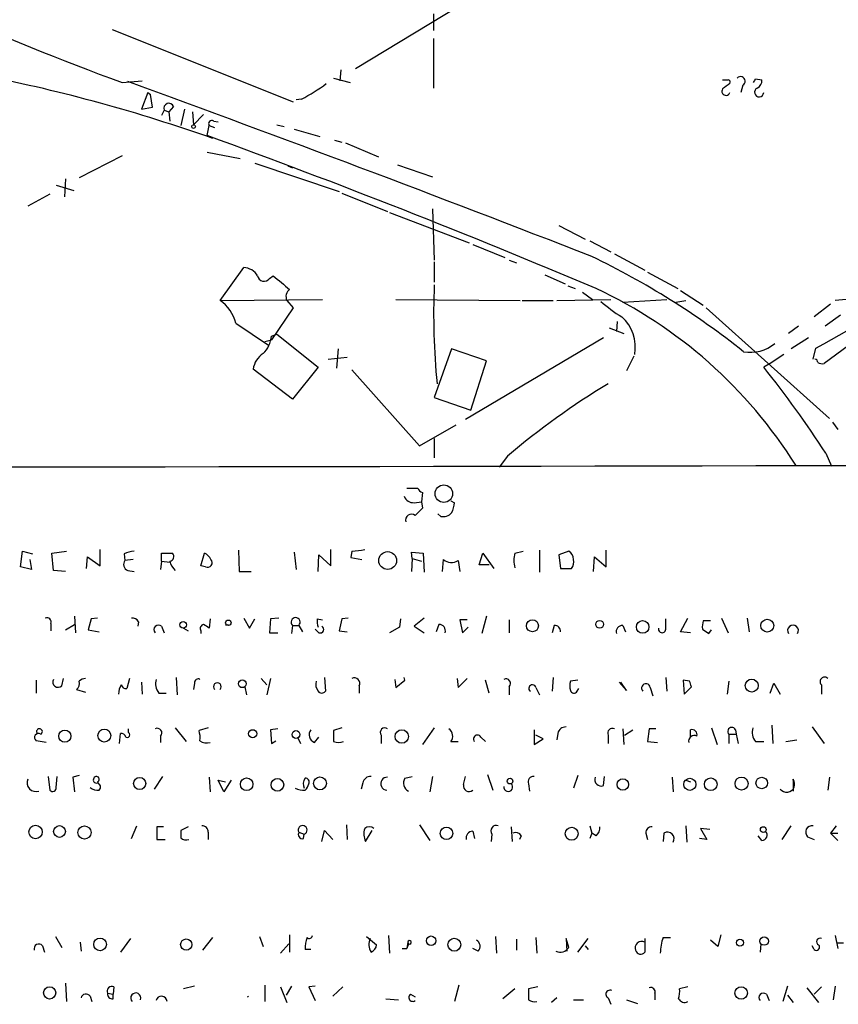
# Model space of a CAD drawing. Extents: x 0 to 962, y 1336 to 2226.
# Drawn here: x 633 to 709, y 1363 to 1454 of the extents above; entities that cross this region are included whole.
import ezdxf

# ---------------------------------------------------------------- set-up
doc = ezdxf.new("R2010")
doc.units = 0
doc.header["$MEASUREMENT"] = 0
doc.layers.add('MAIN', color=5, linetype='CONTINUOUS')

msp = doc.modelspace()

# ---------------------------------------------------------------- linework, layer by layer
at = {"layer": 'MAIN'}
for p, q in [((684.276, 1461.3188), (664.2947, 1449.2114)), ((671.4913, 1454.2914), (671.4913, 1452.7674)), ((641.7733, 1452.8521), (658.5373, 1446.1634)), ((671.4913, 1452.0054), (671.4913, 1447.4334)), ((662.94, 1449.1268), (662.8553, 1448.1108)), ((642.7047, 1447.9414), (644.5673, 1448.1108)), ((662.2627, 1448.3648), (663.7867, 1447.9414)), ((701.294, 1448.2801), (701.8867, 1448.1954)), ((700.1087, 1447.6874), (699.9393, 1447.0101)), ((645.0753, 1447.0101), (644.4827, 1445.4861)), ((645.0753, 1447.0101), (645.3293, 1446.8408)), ((645.4987, 1445.6554), (645.3293, 1446.8408)), ((659.2993, 1446.4174), (658.7913, 1446.3328)), ((644.4827, 1445.4861), (645.4987, 1445.6554)), ((646.5993, 1445.4014), (646.3453, 1444.8934)), ((646.5993, 1445.4014), (647.0227, 1445.2321)), ((647.446, 1445.7401), (647.0227, 1445.2321)), ((648.462, 1445.4861), (648.1233, 1443.9621)), ((647.0227, 1445.2321), (647.1073, 1444.3854)), ((649.224, 1445.2321), (649.3087, 1444.0468)), ((650.24, 1444.9781), (649.3087, 1444.0468)), ((650.5787, 1443.0308), (650.748, 1443.9621)), ((650.748, 1443.9621), (651.256, 1443.7928)), ((651.1713, 1444.3854), (651.5947, 1444.3008)), ((657.0133, 1444.0468), (657.6907, 1443.8774)), ((658.622, 1443.6234), (660.9927, 1442.9461)), ((662.3473, 1442.6074), (663.0247, 1442.4381)), ((663.3633, 1442.3534), (666.4113, 1441.0834)), ((642.7047, 1441.1681), (638.7253, 1439.1361)), ((650.5787, 1441.5068), (653.6267, 1440.9141)), ((654.9813, 1440.4908), (662.7707, 1437.8661)), ((658.0293, 1440.2368), (658.4527, 1440.0674)), ((668.1893, 1440.3214), (671.4067, 1439.2208)), ((637.4553, 1439.0514), (637.3707, 1437.3581)), ((636.6087, 1438.4588), (638.2173, 1437.9508)), ((636.016, 1437.6121), (633.984, 1436.5114)), ((663.0247, 1437.6968), (667.258, 1436.0034)), ((667.4273, 1435.9188), (674.7933, 1433.1248)), ((671.4067, 1436.2574), (671.576, 1431.5161)), ((683.0907, 1434.7334), (685.546, 1433.4634)), ((675.132, 1432.9554), (678.0953, 1431.7701)), ((685.9693, 1433.2941), (687.9167, 1432.2781)), ((688.2553, 1432.1088), (691.0493, 1430.5848)), ((651.764, 1427.7908), (653.9653, 1430.8388)), ((671.576, 1431.3468), (671.576, 1429.4841)), ((678.5187, 1431.5161), (679.196, 1431.2621)), ((656.336, 1429.8228), (656.6747, 1430.0768)), ((681.8207, 1430.1614), (683.6833, 1429.3148)), ((691.3033, 1430.4154), (694.0973, 1428.8914)), ((683.9373, 1429.1454), (684.6147, 1428.8914)), ((717.8887, 1429.5688), (707.644, 1421.9488)), ((685.292, 1428.5528), (686.2233, 1427.8754)), ((694.3513, 1428.7221), (696.468, 1427.3674)), ((651.764, 1427.7908), (661.2467, 1427.8754)), ((657.9447, 1427.7908), (658.5373, 1427.1134)), ((668.02, 1427.8754), (679.5347, 1427.7908)), ((679.704, 1427.7908), (682.5827, 1427.7908)), ((682.9213, 1427.7908), (687.9167, 1427.8754)), ((689.0173, 1427.6214), (693.0813, 1427.8754)), ((693.928, 1427.6214), (694.8593, 1427.7908)), ((708.2367, 1427.4521), (706.7127, 1426.2668)), ((709.676, 1427.8754), (708.66, 1427.7908)), ((658.5373, 1427.1134), (656.5053, 1424.1501)), ((696.722, 1427.1134), (708.152, 1416.8688)), ((709.168, 1426.4361), (707.7287, 1425.4201)), ((653.2033, 1425.6741), (656.2513, 1423.6421)), ((688.5093, 1425.8434), (688.4247, 1424.9121)), ((705.2733, 1425.4201), (704.342, 1424.7428)), ((656.5053, 1424.4888), (657.0133, 1424.6581)), ((657.0133, 1424.6581), (660.8233, 1421.6101)), ((687.7473, 1425.2508), (689.102, 1424.7428)), ((655.9127, 1423.9808), (656.5053, 1424.1501)), ((687.2393, 1424.3194), (674.4547, 1416.7841)), ((706.2047, 1424.3194), (704.596, 1423.3034)), ((662.686, 1423.3034), (662.5167, 1421.5254)), ((673.1847, 1423.3034), (671.576, 1418.8161)), ((676.402, 1422.2028), (673.1847, 1423.3034)), ((690.0333, 1422.6261), (689.356, 1421.2714)), ((703.9187, 1422.7954), (702.6487, 1421.9488)), ((706.628, 1422.3721), (706.882, 1423.3881)), ((661.7547, 1422.3721), (663.5327, 1422.5414)), ((674.9627, 1417.6308), (676.402, 1422.2028)), ((702.6487, 1421.9488), (702.056, 1421.6101)), ((658.4527, 1418.6468), (654.812, 1421.4408)), ((660.8233, 1421.6101), (658.4527, 1418.6468)), ((663.956, 1421.3561), (670.2213, 1414.3288)), ((671.576, 1418.8161), (674.9627, 1417.6308)), ((670.2213, 1414.3288), (673.608, 1416.2761)), ((708.406, 1416.5301), (708.914, 1415.8528)), ((671.576, 1415.0061), (671.576, 1413.2281)), ((707.8133, 1413.6514), (708.3213, 1412.4661)), ((678.3493, 1413.3974), (677.5873, 1412.3814)), ((669.036, 1410.4341), (670.052, 1410.4341)), ((670.4753, 1410.0108), (670.3907, 1409.1641)), ((669.7133, 1409.0794), (670.3907, 1409.1641)), ((670.3907, 1409.1641), (670.4753, 1408.5714)), ((673.1, 1409.2488), (673.4387, 1409.0794)), ((672.1687, 1407.8094), (671.9147, 1408.0634)), ((633.3067, 1403.1528), (633.476, 1404.5921)), ((633.476, 1404.5921), (634.4073, 1404.3381)), ((636.1853, 1404.4228), (637.54, 1404.5921)), ((636.3547, 1402.8141), (636.1853, 1404.4228)), ((640.6727, 1403.2374), (640.6727, 1404.7614)), ((646.3453, 1403.6608), (646.3453, 1404.4228)), ((646.3453, 1404.4228), (647.3613, 1404.4228)), ((649.986, 1403.2374), (650.3247, 1404.4228)), ((653.4573, 1404.6768), (653.542, 1402.7294)), ((658.622, 1404.5074), (658.7913, 1402.8988)), ((662.0087, 1403.2374), (662.0087, 1404.7614)), ((663.956, 1404.5921), (663.8713, 1403.9994)), ((669.544, 1403.9148), (669.4593, 1404.5074)), ((669.4593, 1404.5074), (670.56, 1404.4228)), ((670.56, 1404.4228), (670.6447, 1402.6448)), ((675.7247, 1403.3221), (676.0633, 1404.4228)), ((676.0633, 1404.4228), (677.0793, 1402.9834)), ((679.0267, 1404.4228), (679.7887, 1404.5921)), ((681.3127, 1404.6768), (681.3127, 1402.6448)), ((684.022, 1404.5921), (683.0907, 1404.2534)), ((687.4933, 1403.1528), (687.4933, 1404.6768)), ((634.1533, 1403.8301), (634.3227, 1402.8988)), ((639.4027, 1402.9834), (639.4873, 1404.0841)), ((639.4873, 1404.0841), (640.6727, 1403.2374)), ((642.874, 1404.3381), (642.9587, 1403.7454)), ((643.7207, 1403.8301), (642.9587, 1403.7454)), ((646.3453, 1403.6608), (646.2607, 1402.8988)), ((646.3453, 1403.6608), (647.1073, 1403.5761)), ((660.8233, 1402.7294), (660.908, 1404.2534)), ((660.908, 1404.2534), (662.0087, 1403.2374)), ((663.8713, 1403.9994), (664.8873, 1403.8301)), ((669.544, 1403.9148), (669.4593, 1402.7294)), ((669.544, 1403.9148), (670.3907, 1403.6608)), ((672.338, 1402.7294), (672.4227, 1403.8301)), ((673.7773, 1403.7454), (673.9467, 1402.7294)), ((683.0907, 1404.2534), (683.26, 1402.9834)), ((686.308, 1402.7294), (686.3927, 1404.0841)), ((686.3927, 1404.0841), (687.4933, 1403.1528)), ((634.3227, 1402.8988), (633.3067, 1403.1528)), ((637.4553, 1402.7294), (636.3547, 1402.8141)), ((643.2127, 1402.8141), (643.8053, 1402.7294)), ((650.4093, 1403.1528), (649.986, 1403.2374)), ((653.542, 1402.7294), (654.6427, 1402.7294)), ((676.656, 1403.3221), (675.7247, 1403.3221)), ((683.26, 1402.9834), (684.276, 1402.9834)), ((638.302, 1398.5808), (638.3867, 1397.0568)), ((639.826, 1398.3268), (639.572, 1397.3108)), ((640.4187, 1398.4114), (639.826, 1398.3268)), ((644.2287, 1398.0728), (644.144, 1397.6494)), ((650.8327, 1398.3268), (650.748, 1397.4801)), ((653.9653, 1398.4114), (654.4733, 1397.4801)), ((654.4733, 1397.4801), (654.9813, 1398.3268)), ((656.4207, 1398.3268), (656.336, 1397.0568)), ((657.1827, 1398.4114), (656.4207, 1398.3268)), ((660.7387, 1398.3268), (661.2467, 1398.2421)), ((663.0247, 1398.3268), (662.7707, 1397.2261)), ((663.6173, 1398.4114), (663.0247, 1398.3268)), ((668.4433, 1398.3268), (668.3587, 1397.5648)), ((670.6447, 1398.4114), (669.7133, 1397.6494)), ((674.624, 1398.2421), (673.9467, 1398.2421)), ((673.9467, 1398.2421), (674.2007, 1397.0568)), ((676.402, 1398.5808), (675.9787, 1396.9721)), ((678.5187, 1398.2421), (678.5187, 1397.0568)), ((692.9967, 1397.4801), (692.9967, 1398.3268)), ((694.3513, 1397.1414), (695.0287, 1398.4114)), ((697.1453, 1398.1574), (696.468, 1398.1574)), ((698.1613, 1398.4114), (698.754, 1397.0568)), ((700.532, 1398.4114), (700.7013, 1397.1414)), ((636.1007, 1397.9034), (636.1007, 1397.2261)), ((637.4553, 1397.3108), (638.302, 1397.8188)), ((639.572, 1397.3108), (640.588, 1397.1414)), ((646.3453, 1397.6494), (646.5993, 1397.0568)), ((648.3773, 1397.4801), (648.8007, 1397.2261)), ((649.986, 1397.2261), (649.986, 1396.9721)), ((658.4527, 1397.7341), (658.368, 1396.9721)), ((658.4527, 1397.7341), (659.0453, 1397.7341)), ((659.0453, 1397.7341), (659.384, 1397.1414)), ((660.908, 1397.0568), (660.5693, 1397.3954)), ((662.7707, 1397.2261), (663.5327, 1397.1414)), ((668.3587, 1397.5648), (667.4273, 1397.0568)), ((669.7133, 1397.6494), (670.6447, 1397.0568)), ((671.9993, 1397.8188), (671.7453, 1397.1414)), ((674.2007, 1397.0568), (674.7087, 1397.5648)), ((682.6673, 1397.7341), (682.498, 1397.0568)), ((689.0173, 1397.7341), (689.2713, 1397.1414)), ((695.2827, 1397.0568), (694.3513, 1397.1414)), ((696.3833, 1397.3954), (696.976, 1396.9721)), ((696.976, 1396.9721), (697.23, 1397.3108)), ((656.336, 1397.0568), (657.098, 1397.0568)), ((634.746, 1392.6541), (634.746, 1391.4688)), ((637.1167, 1392.1461), (637.286, 1392.8234)), ((643.382, 1392.8234), (643.128, 1391.8921)), ((647.7, 1392.9081), (647.7847, 1391.2994)), ((655.574, 1392.8234), (656.082, 1392.2308)), ((656.4207, 1392.8234), (656.082, 1391.2994)), ((661.416, 1392.9081), (661.5007, 1391.6381)), ((667.9353, 1392.7388), (668.02, 1391.9768)), ((668.02, 1391.9768), (668.8667, 1392.6541)), ((668.8667, 1392.6541), (668.782, 1392.9081)), ((673.6927, 1392.8234), (673.7773, 1391.9768)), ((673.7773, 1391.9768), (674.624, 1392.8234)), ((676.656, 1391.4688), (676.3173, 1392.6541)), ((682.5827, 1392.9081), (682.498, 1391.6381)), ((684.8687, 1392.6541), (684.1913, 1392.5694)), ((692.9967, 1392.9081), (693.0813, 1391.6381)), ((695.198, 1392.5694), (694.6053, 1392.6541)), ((694.6053, 1392.6541), (694.69, 1391.3841)), ((698.8387, 1392.5694), (698.6693, 1391.3841)), ((638.4713, 1391.8074), (639.318, 1391.5534)), ((644.4827, 1392.4848), (644.5673, 1391.3841)), ((649.3933, 1392.4001), (649.3087, 1391.8074)), ((654.05, 1392.0614), (654.2193, 1391.2994)), ((664.6333, 1392.1461), (664.6333, 1391.4688)), ((678.5187, 1392.0614), (678.5187, 1391.2994)), ((680.974, 1391.9768), (681.3127, 1391.2994)), ((684.784, 1391.6381), (684.9533, 1391.8921)), ((688.6787, 1392.4848), (689.356, 1391.7228)), ((689.356, 1391.7228), (688.848, 1392.4848)), ((691.5573, 1391.9768), (691.8113, 1391.2148)), ((694.69, 1391.3841), (695.3673, 1392.0614)), ((702.6487, 1391.4688), (702.9873, 1392.4001)), ((702.9873, 1392.4001), (703.58, 1391.3841)), ((707.39, 1392.2308), (707.39, 1391.3841)), ((646.0913, 1391.4688), (646.7687, 1391.4688)), ((643.2973, 1387.8281), (643.2973, 1388.1668)), ((647.6153, 1388.2514), (648.6313, 1386.9814)), ((650.6633, 1388.2514), (649.8167, 1387.9974)), ((657.098, 1388.1668), (656.4207, 1388.0821)), ((656.4207, 1388.0821), (656.5053, 1386.8121)), ((663.0247, 1388.2514), (662.2627, 1387.9974)), ((671.576, 1388.2514), (670.4753, 1386.7274)), ((680.8047, 1388.0821), (680.8047, 1386.7274)), ((689.0173, 1388.1668), (689.102, 1386.7274)), ((689.1867, 1387.5741), (689.9487, 1388.0821)), ((691.4727, 1388.1668), (691.3033, 1386.9814)), ((692.0653, 1388.1668), (691.4727, 1388.1668)), ((695.2827, 1387.4048), (695.2827, 1388.0821)), ((697.23, 1388.2514), (697.738, 1386.7274)), ((699.4313, 1388.0821), (699.516, 1387.6588)), ((702.818, 1388.5054), (702.9027, 1386.8121)), ((706.5433, 1388.3361), (707.644, 1386.8121)), ((642.4507, 1386.8121), (642.5353, 1387.7434)), ((646.2607, 1387.4894), (646.2607, 1386.8968)), ((658.9607, 1387.3201), (659.2147, 1386.8121)), ((660.4847, 1386.8968), (660.908, 1387.4048)), ((666.6653, 1387.5741), (666.6653, 1386.8121)), ((675.894, 1387.4048), (676.3173, 1386.9814)), ((680.8047, 1386.7274), (681.6513, 1387.2354)), ((681.6513, 1387.2354), (680.974, 1387.5741)), ((683.006, 1387.7434), (682.9213, 1387.1508)), ((687.6627, 1387.5741), (687.6627, 1386.8121)), ((698.8387, 1387.6588), (698.8387, 1386.8121)), ((698.8387, 1387.6588), (699.516, 1387.6588)), ((699.516, 1387.6588), (699.6853, 1386.8121)), ((704.088, 1386.9814), (705.104, 1387.1508)), ((635.6773, 1386.8968), (634.746, 1387.0661)), ((656.5053, 1386.8121), (656.9287, 1387.0661)), ((673.1, 1386.9814), (673.7773, 1386.9814)), ((691.3033, 1386.9814), (692.2347, 1386.8968)), ((701.294, 1386.9814), (702.056, 1386.9814)), ((635.8467, 1383.7641), (636.016, 1382.4941)), ((636.6087, 1382.7481), (636.6933, 1383.7641)), ((638.7253, 1383.8488), (638.1327, 1383.6794)), ((638.1327, 1383.6794), (638.302, 1382.3248)), ((646.43, 1383.7641), (645.668, 1382.5788)), ((650.748, 1383.6794), (650.8327, 1382.3248)), ((668.8667, 1383.5948), (669.544, 1383.7641)), ((671.4067, 1383.7641), (671.1527, 1382.3248)), ((674.2853, 1383.0021), (674.4547, 1383.7641)), ((676.4867, 1383.9334), (676.9947, 1382.4941)), ((684.8687, 1383.8488), (684.4453, 1382.6634)), ((687.2393, 1382.9174), (687.324, 1383.7641)), ((693.5893, 1383.6794), (693.674, 1382.3248)), ((704.7653, 1383.5101), (704.7653, 1382.4094)), ((708.152, 1383.6794), (707.9827, 1382.4941)), ((652.1027, 1382.3248), (651.5947, 1383.4254)), ((651.5947, 1383.4254), (652.272, 1383.2561)), ((652.78, 1383.4254), (652.1027, 1382.3248)), ((664.972, 1383.1714), (664.8027, 1382.5788)), ((680.2967, 1383.0868), (680.3813, 1382.4094)), ((694.8593, 1383.4254), (695.2827, 1383.2561)), ((643.5513, 1378.0068), (644.0593, 1379.1921)), ((646.5147, 1379.1074), (645.922, 1379.1074)), ((645.922, 1379.1074), (645.922, 1377.9221)), ((648.8007, 1379.1074), (648.1233, 1378.7688)), ((663.448, 1379.2768), (663.5327, 1377.9221)), ((670.2213, 1379.2768), (671.1527, 1377.8374)), ((678.688, 1379.1074), (678.7727, 1377.7528)), ((685.9693, 1379.1921), (686.1387, 1378.5148)), ((694.8593, 1379.1921), (694.944, 1377.6681)), ((697.0607, 1378.8534), (696.214, 1378.9381)), ((696.214, 1378.9381), (696.8067, 1377.9221)), ((703.7493, 1377.9221), (704.596, 1379.1921)), ((708.7447, 1379.1921), (708.2367, 1378.5148)), ((650.6633, 1378.5994), (650.6633, 1377.9221)), ((659.0453, 1378.5994), (659.5533, 1378.4301)), ((659.4687, 1378.0068), (659.5533, 1378.4301)), ((661.162, 1377.7528), (661.416, 1378.7688)), ((661.416, 1378.7688), (662.178, 1377.9221)), ((665.226, 1377.7528), (665.8187, 1378.7688)), ((675.132, 1378.6841), (675.3013, 1378.0068)), ((676.91, 1378.4301), (676.8253, 1377.7528)), ((679.6193, 1378.2608), (679.45, 1377.9221)), ((686.1387, 1378.5148), (685.9693, 1378.0068)), ((686.562, 1378.2608), (686.1387, 1378.5148)), ((691.134, 1378.5148), (691.3033, 1377.9221)), ((692.8273, 1378.5148), (692.7427, 1377.7528)), ((696.8067, 1377.9221), (696.1293, 1378.0068)), ((701.8867, 1377.8374), (701.548, 1378.2608)), ((706.12, 1378.1761), (706.7127, 1377.9221)), ((708.2367, 1378.5148), (708.914, 1377.8374)), ((708.2367, 1378.5148), (708.914, 1378.5148)), ((645.922, 1377.9221), (646.684, 1377.9221)), ((636.524, 1368.9474), (637.1167, 1367.9314)), ((655.4047, 1368.9474), (655.7433, 1368.0161)), ((658.1987, 1369.1168), (658.1987, 1367.5081)), ((665.3107, 1368.9474), (666.242, 1368.1854)), ((667.3427, 1369.0321), (667.4273, 1367.4234)), ((677.2487, 1368.9474), (677.3333, 1367.4234)), ((698.0767, 1369.1168), (697.8227, 1368.0161)), ((708.66, 1369.0321), (708.914, 1367.8468)), ((635.3387, 1368.1008), (635.508, 1367.5081)), ((638.81, 1368.4394), (638.8947, 1367.5928)), ((643.4667, 1368.7781), (642.5353, 1367.5081)), ((650.1553, 1367.6774), (651.0867, 1368.8628)), ((658.114, 1368.2701), (657.352, 1367.4234)), ((669.1207, 1368.4394), (669.036, 1367.8468)), ((669.2053, 1368.2701), (669.036, 1367.8468)), ((669.1207, 1368.4394), (669.2053, 1368.2701)), ((679.196, 1368.6934), (679.196, 1367.6774)), ((680.974, 1368.8628), (681.0587, 1367.4234)), ((684.022, 1367.9314), (683.768, 1368.7781)), ((683.768, 1368.7781), (683.8527, 1367.5928)), ((684.8687, 1367.5081), (685.8, 1368.7781)), ((685.546, 1368.1008), (685.8, 1367.7621)), ((691.0493, 1368.7781), (691.0493, 1367.5081)), ((692.7427, 1368.8628), (693.42, 1368.8628)), ((697.8227, 1368.0161), (697.1453, 1368.6088)), ((701.802, 1368.2701), (701.7173, 1367.5081)), ((706.7127, 1367.7621), (706.5433, 1368.1008)), ((708.8293, 1368.3548), (709.422, 1368.3548)), ((660.146, 1367.7621), (659.638, 1367.7621)), ((668.6127, 1367.8468), (669.036, 1367.8468)), ((675.64, 1367.5928), (675.132, 1367.8468)), ((637.4553, 1364.6294), (637.54, 1362.9361)), ((649.3933, 1364.3754), (648.3773, 1364.1214)), ((655.9127, 1364.4601), (655.9127, 1362.9361)), ((658.368, 1364.3754), (657.86, 1363.5288)), ((660.5693, 1364.3754), (659.9767, 1364.2908)), ((673.862, 1364.4601), (673.4387, 1362.9361)), ((704.2573, 1364.3754), (703.834, 1362.9361)), ((708.66, 1364.3754), (708.4907, 1363.1054)), ((639.7413, 1363.4441), (639.9107, 1362.9361)), ((641.35, 1363.6981), (641.858, 1363.6134)), ((641.9427, 1364.2908), (641.858, 1363.6134)), ((641.858, 1363.1901), (641.858, 1363.6134)), ((657.352, 1364.2908), (657.9447, 1362.8514)), ((659.9767, 1364.2908), (660.5693, 1363.0208)), ((662.178, 1363.4441), (663.1093, 1364.2908)), ((669.3747, 1363.6134), (669.798, 1363.3594)), ((679.0267, 1364.1214), (677.926, 1363.1901)), ((681.1433, 1364.2908), (680.2967, 1364.1214)), ((691.9807, 1363.6981), (691.9807, 1363.1054)), ((695.0287, 1364.2908), (694.2667, 1364.1214)), ((702.31, 1363.6134), (702.564, 1363.0208)), ((704.2573, 1363.5288), (704.7653, 1362.8514)), ((706.0353, 1364.2061), (707.136, 1362.8514)), ((707.39, 1364.2908), (706.7127, 1363.6134)), ((667.0887, 1363.1901), (668.274, 1363.1054)), ((682.9213, 1363.2748), (682.4133, 1362.8514)), ((684.4453, 1363.1054), (685.3767, 1363.1054)), ((687.6627, 1363.2748), (687.9167, 1362.6821)), ((689.356, 1363.1054), (690.372, 1362.7668))]:
    msp.add_line(p, q, dxfattribs=at)
for centre, radius in [((649.3086, 1443.8775), 0.1693), ((672.4614, 1409.9142), 0.8131), ((667.2638, 1403.7289), 0.8231), ((648.3455, 1397.7871), 0.3085), ((652.5259, 1397.9712), 0.2517), ((680.6606, 1397.6953), 0.5547), ((686.8822, 1397.8335), 0.3573), ((690.8531, 1397.5917), 0.5817), ((702.3832, 1397.7073), 0.6007), ((653.8144, 1392.3302), 0.3573), ((700.947, 1392.1581), 0.6013), ((637.4008, 1387.4839), 0.5622), ((641.0525, 1387.5381), 0.6013), ((654.7781, 1387.7096), 0.3759), ((668.5728, 1387.4546), 0.6197), ((658.7836, 1387.6357), 0.3618), ((644.3213, 1383.1017), 0.5632), ((654.2197, 1383.0395), 0.5811), ((657.0712, 1382.9839), 0.5867), ((661.0016, 1383.1135), 0.5966), ((678.5892, 1383.3267), 0.2594), ((689.0191, 1383.0145), 0.536), ((695.2174, 1383.0278), 0.5598), ((697.1526, 1383.0389), 0.5862), ((700.0082, 1383.1031), 0.6024), ((701.8715, 1383.1518), 0.5338), ((634.6926, 1378.6233), 0.6196), ((636.905, 1378.6658), 0.541), ((639.2109, 1378.5775), 0.6113), ((672.7098, 1378.4951), 0.5794), ((684.2905, 1378.4572), 0.599), ((702.0136, 1378.845), 0.2658), ((671.2796, 1368.5665), 0.4358), ((702.095, 1368.5307), 0.3921), ((640.6626, 1368.2202), 0.5871), ((648.6292, 1368.2095), 0.5157), ((673.4302, 1368.1939), 0.5985), ((699.8599, 1368.3813), 0.3249), ((635.9942, 1363.7377), 0.5651), ((699.9688, 1363.7232), 0.5777)]:
    msp.add_circle(centre, radius, dxfattribs=at)
for centre, radius, start, end in [((734.617, 1698.4053), 266.7959, 242.036812, 249.848466), ((600.7735, 1300.4485), 150.9595, 70.531446, 78.802211), ((698.5, 1575.1953), 127.0002, 269.885409, 270.114592), ((698.754, 1447.9838), 0.2116, 323.124688, 90), ((699.9072, 1448.0655), 0.4284, 298.054394, 135.680935), ((616.5444, 1490.4307), 94.6529, 333.327125, 333.556335), ((701.1037, 1448.1318), 0.7856, 297.243539, 4.643715), ((-17.7328, -371.483), 1935.8363, 68.6785055, 70.0362022), ((652.1314, 1460.3362), 15.656, 297.24755, 307.14613), ((698.5635, 1447.1371), 0.3816, 146.305768, 340.558299), ((825.5965, 1278.2619), 211.6803, 126.756654, 126.985815), ((701.6327, 1447.044), 0.4247, 113.510401, 355.421237), ((647.0227, 1445.5707), 0.456, 21.810744, 201.79441), ((651.0019, 1444.1315), 0.3052, 56.289107, 213.710893), ((387.9577, 721.831), 767.5278, 67.1047935, 69.9911796), ((654.1882, 1365.2383), 73.8823, 51.487816, 64.376766), ((653.8384, 1429.188), 1.6557, 32.467211, 85.604214), ((655.8365, 1430.17), 0.6084, 188.812036, 325.197026), ((974.9364, 1810.4415), 495.9514, 230.079842, 230.309025), ((677.8202, 1479.3796), 63.0844, 297.431095, 309.332133), ((737.3156, 1426.4807), 65.7971, 177.605138, 185.577191), ((658.655, 1428.153), 0.7973, 124.911953, 207.018189), ((667.9623, 1389.288), 43.7536, 32.118845, 64.842947), ((649.8378, 1424.9333), 3.4461, 12.413751, 56.016652), ((695.2955, 1436.9129), 12.4026, 227.930102, 239.134722), ((686.4434, 1423.4788), 3.7376, 349.464531, 48.239537), ((654.095, 1424.6457), 2.4154, 313.032118, 356.27555), ((700.8317, 1426.4561), 3.466, 259.386133, 310.267615), ((656.9567, 1421.074), 2.1758, 123.894561, 170.294816), ((706.7551, 1422.0759), 0.2992, 351.834695, 81.891564), ((707.4745, 1422.88), 0.9465, 243.440363, 280.316217), ((622.3834, 1357.9134), 102.0049, 33.122091, 38.641659), ((725.8144, 1357.1351), 73.6097, 121.218122, 130.152302), ((479.403, 111827.5868), 110415.3026, 269.895996513, 270.226033226), ((670.7714, 1410.7302), 0.778, 202.371723, 247.628278), ((669.6648, 1410.0313), 0.9531, 202.140777, 272.91674), ((671.1818, 1409.1946), 2.2598, 332.413275, 357.077961), ((839.4865, 1238.8829), 239.4973, 134.885425, 135.114575), ((672.3802, 1408.8683), 1.0798, 258.704636, 318.164637), ((669.4593, 1407.4768), 0.5375, 50.935617, 199.048544), ((643.9205, 1402.3352), 2.2598, 92.922039, 117.586725), ((647.0369, 1404.1076), 0.4523, 278.954187, 44.175915), ((649.6048, 1403.1104), 1.4969, 28.737847, 61.253601), ((663.5762, 1411.485), 6.9034, 273.153818, 283.103793), ((681.6928, 1403.7454), 2.7508, 165.744007, 194.253974), ((683.6622, 1403.8936), 0.7857, 355.364144, 62.746832), ((643.4348, 1403.375), 0.6032, 142.117519, 248.397882), ((648.7589, 1404.0759), 1.703, 194.108052, 227.813219), ((650.6069, 1403.5338), 0.4291, 242.587157, 43.668658), ((673.1524, 1404.6255), 1.0794, 227.466728, 305.376007), ((683.514, 1403.576), 0.9653, 322.12814, 15.261365), ((635.7409, 1398.0516), 0.3891, 337.613458, 112.386542), ((643.636, 1397.7339), 0.6828, 29.760495, 97.126057), ((658.749, 1398.0304), 0.419, 315, 225), ((662.6873, 1398.1574), 1.9559, 175.031528, 197.636421), ((697.9515, 1397.6068), 1.5824, 159.637627, 187.677432), ((646.063, 1397.3391), 0.4195, 47.70518, 222.29482), ((650.3106, 1397.4378), 0.3875, 100.497939, 213.11188), ((565.8113, 1270.6379), 152.6538, 56.192749, 56.421911), ((652.4413, 1397.3572), 0.4132, 65.798176, 114.189176), ((661.035, 1397.3531), 0.3224, 246.799076, 66.799076), ((672.0006, 1397.2083), 0.6105, 345.631426, 90.122006), ((682.7098, 1397.1839), 0.5518, 355.582979, 94.417021), ((689.016, 1397.1237), 0.6104, 89.877974, 194.379996), ((692.658, 1397.404), 0.3471, 167.336927, 12.663073), ((704.7654, 1397.2438), 0.5031, 327.305154, 212.688694), ((636.778, 1392.4969), 0.4875, 150.253661, 313.994623), ((638.0902, 1392.3578), 0.6694, 304.698943, 18.426829), ((639.377, 1391.8673), 0.9579, 93.531189, 132.867946), ((647.2343, 1392.3578), 1.448, 164.744881, 217.874984), ((649.732, 1392.4424), 0.3413, 60.265529, 187.11877), ((661.6698, 1392.273), 1.0581, 163.733298, 216.870981), ((664.196, 1392.3861), 0.4988, 331.241037, 118.758963), ((678.2083, 1392.3578), 0.4292, 316.321685, 117.412843), ((685.208, 1392.1461), 1.1013, 157.395743, 202.604257), ((568.2752, 1349.9879), 133.8752, 18.316987, 18.546157), ((707.6863, 1392.5271), 0.4191, 44.990333, 225), ((643.8794, 1391.3916), 1.5134, 146.322533, 180.28394), ((643.0602, 1392.3407), 0.4537, 194.017867, 278.59446), ((651.51, 1392.0606), 0.3586, 315.090372, 224.909628), ((680.6523, 1391.909), 0.3288, 11.901224, 235.483399), ((684.5018, 1391.7792), 0.3156, 190.295103, 333.434949), ((691.1582, 1391.9284), 0.4021, 6.914657, 226.219304), ((661.162, 1391.8923), 0.4235, 216.888839, 323.111161), ((635.0497, 1387.8999), 0.2691, 296.384158, 215.55005), ((645.9503, 1387.7858), 0.4292, 316.321685, 117.412843), ((660.7894, 1387.6249), 0.7893, 144.602401, 247.29135), ((667.0041, 1387.828), 0.4234, 53.151755, 216.848245), ((672.4764, 1387.4971), 0.8093, 320.41019, 55.848466), ((683.7328, 1387.5952), 0.7417, 87.279935, 168.474956), ((688.0606, 1387.7689), 0.443, 63.926622, 206.084995), ((695.4097, 1387.6165), 0.4826, 344.731346, 105.257201), ((699.0965, 1387.9243), 0.3701, 25.235729, 225.843007), ((702.4372, 1387.8704), 1.4482, 164.746963, 217.870126), ((634.9577, 1387.3624), 0.3642, 54.476953, 234.455006), ((642.6031, 1387.2948), 0.4537, 14.030118, 98.594459), ((643.1704, 1387.6164), 0.2468, 239.008378, 59.06013), ((647.5306, 1387.3202), 2.3843, 353.882192, 16.500607), ((916.2625, 1387.4894), 254.0003, 179.885409, 180.114592), ((675.576, 1387.2235), 0.3662, 29.68858, 221.390536), ((695.6424, 1387.0026), 0.5396, 64.432122, 191.30785), ((650.5363, 1387.9127), 1.0583, 233.127937, 286.265186), ((662.7284, 1388.2097), 1.3136, 249.236183, 290.759739), ((634.7213, 1383.1714), 0.8114, 155.326952, 290.089893), ((640.3023, 1383.4255), 0.2794, 142.707702, 294.611917), ((640.3199, 1383.496), 0.2594, 292.383739, 157.616261), ((660.2685, 1383.0679), 0.8217, 140.114969, 209.491461), ((659.6621, 1383.2439), 0.3516, 333.464096, 93.928935), ((665.6988, 1383.0232), 0.7417, 87.279935, 168.474956), ((667.2156, 1383.0868), 0.5923, 85.904044, 265.924032), ((669.5101, 1383.1375), 0.7893, 144.596484, 247.284653), ((680.7563, 1383.2713), 0.4952, 84.390726, 201.872304), ((687.0135, 1383.4536), 0.5818, 157.16348, 292.83652), ((704.1727, 1383.0444), 0.7467, 218.152917, 38.163691), ((636.2777, 1382.702), 0.3342, 218.46437, 7.928861), ((640.4188, 1383.4682), 0.9887, 226.745882, 279.853892), ((640.2776, 1382.7763), 0.4195, 317.724474, 70.347095), ((659.4685, 1384.2077), 1.722, 243.742972, 275.649012), ((658.7196, 1383.4121), 1.2985, 315.01248, 345.491805), ((674.7933, 1382.8893), 0.5205, 167.480746, 310.597713), ((678.4161, 1382.7819), 0.4085, 172.843675, 48.274448), ((650.0849, 1378.6137), 0.5786, 358.583744, 91.406357), ((659.3978, 1378.8102), 0.4107, 292.249611, 210.880022), ((666.5469, 1378.4429), 1.4903, 160.592381, 207.584674), ((665.5646, 1378.4934), 0.614, 46.405547, 133.587694), ((677.3152, 1378.7265), 0.5019, 68.065049, 216.18512), ((685.9152, 1379.0106), 0.9902, 310.782042, 5.60984), ((691.7124, 1378.529), 0.5786, 88.583743, 181.406357), ((706.5279, 1378.6071), 0.5935, 80.290092, 226.577301), ((817.4732, 1378.4301), 169.3502, 179.885409, 180.114592), ((648.6389, 1378.6126), 0.7331, 225.309465, 289.638579), ((659.3858, 1378.3951), 0.3971, 149.036243, 282.051419), ((675.1307, 1378.0736), 0.6105, 89.877994, 194.368574), ((679.1113, 1378.0067), 0.5681, 26.574073, 116.56054), ((693.1554, 1377.9962), 0.6137, 327.6799, 122.3201), ((701.8778, 1378.332), 0.4947, 271.030888, 45.376725), ((660.019, 1369.0745), 0.2994, 225, 351.856362), ((634.9962, 1367.8199), 0.443, 39.356754, 198.762116), ((661.9239, 1367.9739), 2.2957, 157.219251, 185.293625), ((666.9109, 1368.2244), 1.3777, 156.303948, 211.326067), ((665.4319, 1368.2639), 0.8139, 291.787031, 354.465227), ((669.2824, 1368.4144), 0.1636, 241.884252, 171.211241), ((675.1945, 1368.0407), 0.6317, 314.846083, 64.071813), ((690.7697, 1367.8988), 0.6087, 62.651854, 201.329462), ((697.9432, 1367.203), 5.459, 162.298913, 177.686108), ((706.9244, 1367.9738), 0.2992, 225, 45), ((707.263, 1368.4817), 0.3225, 66.806076, 246.799076), ((683.2262, 1368.4732), 0.9627, 246.134801, 325.752014), ((690.6683, 1367.8043), 0.4826, 195.245747, 322.137512), ((641.748, 1363.8928), 0.4431, 63.932306, 206.067694), ((639.3603, 1363.1479), 0.4826, 37.862488, 164.754253), ((641.7874, 1363.6275), 0.4431, 170.831064, 279.168936), ((643.9618, 1363.2692), 0.4659, 339.418049, 225.634758), ((646.3404, 1362.9202), 0.5131, 1.775612, 168.692258), ((654.0539, 1363.6942), 0.4179, 306.760215, 323.239786), ((669.5863, 1363.3171), 0.3642, 125.53219, 305.544994), ((934.2965, 1363.6134), 254.0003, 179.885409, 180.114592), ((687.8319, 1363.6135), 0.3786, 63.421413, 243.455252), ((691.6208, 1363.8462), 0.3892, 337.632677, 112.367323), ((691.8929, 1363.8678), 2.3873, 343.508337, 6.097947), ((702.0277, 1363.303), 0.4195, 47.714369, 222.275527), ((680.847, 1363.7826), 0.8726, 230.902319, 284.041021), ((694.7323, 1363.4863), 0.625, 208.291442, 298.311933)]:
    msp.add_arc(centre, radius, start, end, dxfattribs=at)

doc.saveas('drawing.dxf')
